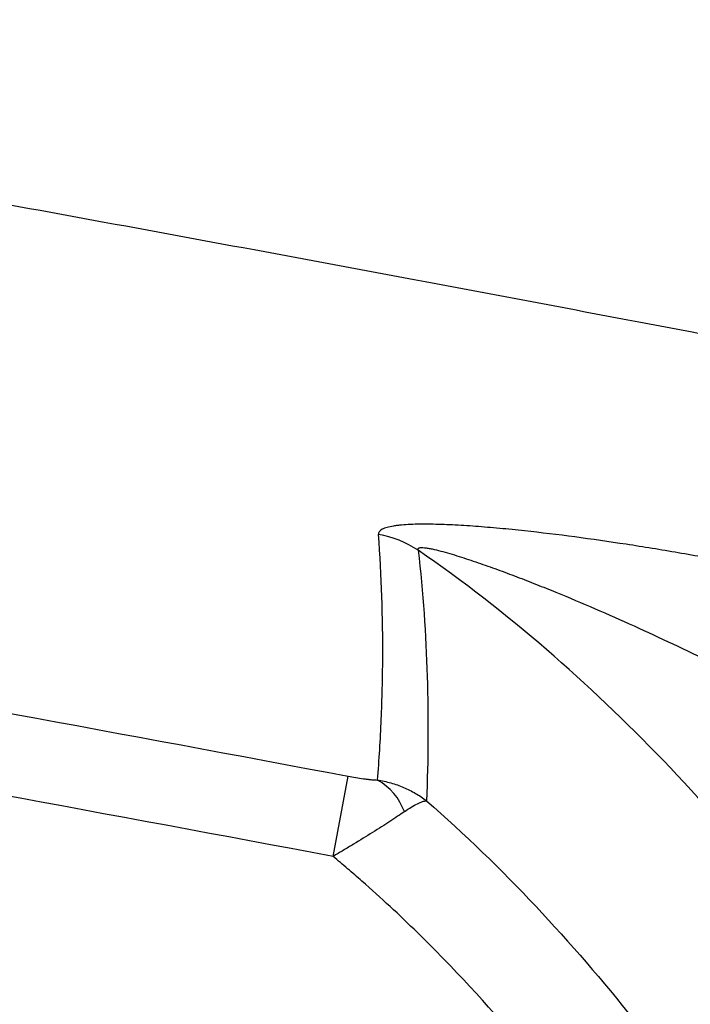
# Model space of a CAD drawing. Units: millimetres. Extents: x -152.6 to -126.6, y 45.6 to 55.5.
# Drawn here: x -143.6 to -143.5, y 53 to 53.2 of the extents above; entities that cross this region are included whole.
import ezdxf

# ---------------------------------------------------------------- set-up
doc = ezdxf.new("R2010")
doc.units = ezdxf.units.MM
doc.header["$PDSIZE"] = -1
doc.layers.add('PISCINA-14', color=1, linetype='Continuous')
doc.layers.add('PISCINA-2', color=2, linetype='Continuous')
doc.styles.add('ROMANS', font='arial.ttf')
doc.dimstyles.new('Tobago 6_3', dxfattribs={"dimtxt": 0.045, "dimasz": 0.03, "dimexe": 0.02, "dimexo": 0.02, "dimgap": 0.02, "dimtad": 1, "dimdec": 0, "dimlfac": 100, "dimzin": 4, "dimdsep": 46, "dimtxsty": 'ROMANS', "dimblk": 'OBLIQUE', "dimcen": 2.5, "dimdle": 0.03, "dimclrd": 14, "dimclre": 14, "dimclrt": 15, "dimadec": 0, "dimazin": 0, "dimtfac": 1, "dimtdec": 0, "dimtix": 1, "dimtmove": 0, "dimatfit": 3, "dimldrblk": 'OBLIQUE', "dimfxl": 1, "dimtolj": 1, "dimtzin": 0, "dimarcsym": 0})

# ---------------------------------------------------------------- blocks, each defined once
blk = doc.blocks.new('_Oblique')
at = {"color": 0, "linetype": 'ByBlock', "lineweight": -2}
blk.add_line((-0.5, -0.5), (0.5, 0.5), dxfattribs=at)
blk = doc.blocks.new('*D139')
at = {"color": 14, "lineweight": -2, "transparency": 16777216}
for p, q in [((-151.5814865661381, 51.92359540057907), (-151.5814865661381, 53.88155104948964)), ((-142.9414869569989, 51.92358383874699), (-142.9414869569989, 53.88155104948964)), ((-151.6114865661381, 53.86155104948963), (-142.9114869569989, 53.86155104948963))]:
    blk.add_line(p, q, dxfattribs=at)
at = {"layer": 'DEFPOINTS', "color": 0, "transparency": 16777216}
for p in [(-142.9414869569989, 53.86155104948963), (-151.5814865661381, 51.90359540057907), (-142.9414869569989, 51.90358383874699)]:
    blk.add_point(p, dxfattribs=at)
at = {"color": 14, "lineweight": -2, "transparency": 16777216, "xscale": 0.03, "yscale": 0.03, "zscale": 0.03, "rotation": 180}
blk.add_blockref('_Oblique', (-151.5814865661381, 53.86155104948963), dxfattribs=at)
at = {"color": 14, "lineweight": -2, "transparency": 16777216, "xscale": 0.03, "yscale": 0.03, "zscale": 0.03}
blk.add_blockref('_Oblique', (-142.9414869569989, 53.86155104948963), dxfattribs=at)
at = {"color": 15, "transparency": 16777216, "insert": (-147.2614867615685, 53.90452683393711), "char_height": 0.045, "attachment_point": 5, "style": 'ROMANS'}
blk.add_mtext('\\A1;864', dxfattribs=at)
blk = doc.blocks.new('*D141')
at = {"color": 14, "lineweight": -2, "transparency": 16777216}
for p, q in [((-151.7612143203539, 51.9741571444245), (-151.7612143203539, 54.01589970187689)), ((-142.7616011154893, 51.95859850796528), (-142.7616011154893, 54.01589970187689)), ((-142.7316011154893, 53.99589970187689), (-151.7912143203539, 53.99589970187689))]:
    blk.add_line(p, q, dxfattribs=at)
at = {"layer": 'DEFPOINTS', "color": 0, "transparency": 16777216}
for p in [(-151.7612143203539, 53.99589970187689), (-151.7612143203539, 51.95415714442449), (-142.7616011154893, 51.93859850796528)]:
    blk.add_point(p, dxfattribs=at)
at = {"color": 14, "lineweight": -2, "transparency": 16777216, "xscale": 0.03, "yscale": 0.03, "zscale": 0.03, "rotation": 180}
blk.add_blockref('_Oblique', (-151.7612143203539, 53.99589970187689), dxfattribs=at)
at = {"color": 14, "lineweight": -2, "transparency": 16777216, "xscale": 0.03, "yscale": 0.03, "zscale": 0.03}
blk.add_blockref('_Oblique', (-142.7616011154893, 53.99589970187689), dxfattribs=at)
at = {"color": 15, "transparency": 16777216, "insert": (-147.2614077179216, 54.03887548632436), "char_height": 0.045, "attachment_point": 5, "style": 'ROMANS'}
blk.add_mtext('\\A1;900', dxfattribs=at)

msp = doc.modelspace()

# ---------------------------------------------------------------- linework, layer by layer
at = {"layer": 'PISCINA-14'}
msp.add_line((-143.5371468336557, 52.98812605214548), (-143.533538934752, 53.00731904576543), dxfattribs=at)
for centre, radius, start, end in [((-143.5306108482941, 53.04021153121872), 0.02525783878639036, 56.78115502703628, 80.13691959985671), ((-143.5335410697027, 52.99393198133397), 0.01432149773534193, 20.0648490966116, 60.4933211012415)]:
    msp.add_arc(centre, radius, start, end, dxfattribs=at)
for points, knots in [([(-143.4420528729981, 53.05841589237921), (-143.4441451979805, 53.0588174127918), (-143.4462377030654, 53.05920914103744), (-143.4504230861864, 53.05997253768263), (-143.4525174265492, 53.060344570811), (-143.4587913240219, 53.06142916348896), (-143.4629427653737, 53.06210719420765), (-143.4711826170986, 53.06337236256631), (-143.4752710838821, 53.06395954711099), (-143.4833789767571, 53.06503485184431), (-143.4873986522163, 53.065523339258), (-143.4923705947657, 53.06605889233948), (-143.4933623144764, 53.06616220065423), (-143.4953399928839, 53.06636062748664), (-143.4963250660439, 53.06645564374114), (-143.4992528159222, 53.06672576590928), (-143.5011737068788, 53.0668866102349), (-143.5049429414873, 53.06716336986745), (-143.5067914311393, 53.06727937419254), (-143.5103982845926, 53.06745578280889), (-143.5121570056747, 53.06751640499665), (-143.5147038845743, 53.06755127897222), (-143.5155317115995, 53.06755334499557), (-143.5171312039328, 53.06753555599625), (-143.5179040454104, 53.06751573027811), (-143.5193867901126, 53.06745054421157), (-143.5200967462222, 53.06740520522531), (-143.5211049781629, 53.06731422093657), (-143.5214315723408, 53.06728005030914), (-143.522063695611, 53.06720317825293), (-143.5223692937293, 53.06716041797035), (-143.5232403328925, 53.06701976429779), (-143.523763978861, 53.06690912539134), (-143.5244517524114, 53.06671430178421), (-143.524664695469, 53.0666445401744), (-143.5250554786924, 53.06649464883035), (-143.5252339409523, 53.06641414048472), (-143.5260218013815, 53.06598920504772), (-143.5263214058086, 53.06557859028462), (-143.5262843247035, 53.06509605680751)], [0, 0, 0, 0, 0.0625000000000001, 0.0625000000000001, 0.1250000000000002, 0.1250000000000002, 0.2499999999999749, 0.2499999999999749, 0.3749999999999496, 0.3749999999999496, 0.4999999999999243, 0.4999999999999243, 0.5312499999999238, 0.5312499999999238, 0.5624999999999235, 0.5624999999999235, 0.6249999999999226, 0.6249999999999226, 0.6874999999999217, 0.6874999999999217, 0.7499999999999207, 0.7499999999999207, 0.7812499999999204, 0.7812499999999204, 0.81249999999992, 0.81249999999992, 0.8437499999999196, 0.8437499999999196, 0.8593749999999281, 0.8593749999999281, 0.8749999999999365, 0.8749999999999365, 0.906249999999952, 0.906249999999952, 0.921874999999959, 0.921874999999959, 0.937499999999966, 0.937499999999966, 1, 1, 1, 1]), ([(-143.5264873738436, 53.00639595630631), (-143.5261137256541, 53.0112158256826), (-143.5258241975056, 53.01605324534791), (-143.5254110705706, 53.02576144933293), (-143.5252903588937, 53.03063305757716), (-143.5252063644948, 53.04530364559984), (-143.52552053363, 53.0551569042043), (-143.5262843247035, 53.06509605680751)], [0, 0, 0, 0, 0.2500000000000003, 0.2500000000000003, 0.5, 0.5, 1, 1, 1, 1]), ([(-143.5167736340188, 53.06134183933907), (-143.516837053765, 53.06147471151312), (-143.5168533416207, 53.06158872755615), (-143.5167993283501, 53.06172849153487), (-143.5167678248033, 53.06177010651619), (-143.5166795389878, 53.06184078854205), (-143.5166230183686, 53.06186999098333), (-143.5164871354468, 53.06191706692801), (-143.5164077717875, 53.06193493969105), (-143.5162278776959, 53.06196017858861), (-143.5161269584348, 53.06196750726154), (-143.5158014504776, 53.06197493091432), (-143.5155528717248, 53.06196096673668), (-143.515008198105, 53.06190443368073), (-143.5147158012317, 53.06186222999188), (-143.5141035556755, 53.06175761768672), (-143.5137822785713, 53.06169489161415), (-143.5127929320394, 53.06148448743435), (-143.5121057895447, 53.06131657313512), (-143.51069888597, 53.06094702084255), (-143.5099787150113, 53.06074498701552), (-143.5085155671479, 53.06031652283523), (-143.5077724661502, 53.06008997306632), (-143.5062691645315, 53.05961788075619), (-143.5055114099161, 53.05937306791737), (-143.5039921113575, 53.05887125096729), (-143.503229559041, 53.05861391195902), (-143.5009350809752, 53.05782580398122), (-143.4993964336929, 53.05727911033589), (-143.4963069737947, 53.05615309604418), (-143.4947560894224, 53.0555736549097), (-143.4916451435195, 53.05438735514574), (-143.4900835244615, 53.05377983431979), (-143.4869634902145, 53.05254481275907), (-143.4854044077218, 53.05191706686444), (-143.4807300444686, 53.05000610804039), (-143.4776176568128, 53.04869535342963), (-143.4714005126428, 53.04600930892475), (-143.468295750345, 53.04463390390541), (-143.4620934882909, 53.04182252659709), (-143.458995548832, 53.04038633997579), (-143.4528081998197, 53.0374555532265), (-143.4497254473195, 53.03596407222745), (-143.4466535168069, 53.03444661126151)], [0, 0, 0, 0, 0.01562500000000694, 0.01562500000000694, 0.02343750000000943, 0.02343750000000943, 0.03125000000001193, 0.03125000000001193, 0.03906250000001442, 0.03906250000001442, 0.04687500000001691, 0.04687500000001691, 0.0625000000000219, 0.0625000000000219, 0.07812500000002688, 0.07812500000002688, 0.09375000000003186, 0.09375000000003186, 0.1250000000000175, 0.1250000000000175, 0.1562500000000031, 0.1562500000000031, 0.1874999999999886, 0.1874999999999886, 0.2187499999999743, 0.2187499999999743, 0.2499999999999599, 0.2499999999999599, 0.3124999999999632, 0.3124999999999632, 0.3749999999999665, 0.3749999999999665, 0.4374999999999699, 0.4374999999999699, 0.4999999999999732, 0.4999999999999732, 0.6249999999999799, 0.6249999999999799, 0.7499999999999866, 0.7499999999999866, 0.8749999999999933, 0.8749999999999933, 1, 1, 1, 1]), ([(-143.2033722703564, 51.90319502491437), (-143.2033749919806, 51.95476270547108), (-143.2041331767999, 52.00629876767466), (-143.2066223623709, 52.08354627964602), (-143.2076781118592, 52.10928599066205), (-143.2102888426626, 52.1607445183762), (-143.211843730794, 52.18646333897431), (-143.2145931469297, 52.22502411368385), (-143.215579218677, 52.2378747923018), (-143.2176988648494, 52.26356997611749), (-143.2188326287704, 52.27641648744993), (-143.2224674935376, 52.31493026251028), (-143.2252010780981, 52.34056770722274), (-143.2313714965512, 52.39175556822469), (-143.2348080827995, 52.41730601516063), (-143.2405685195948, 52.45555674669837), (-143.2425902692115, 52.46829722344786), (-143.2468484377968, 52.49373138364258), (-143.2490849655328, 52.5064261877945), (-143.2561422476766, 52.5444385128127), (-143.2613090998424, 52.569684278209), (-143.2698780637074, 52.60738319052866), (-143.272871196475, 52.61992112989788), (-143.2791574293195, 52.64493481726198), (-143.2824513872241, 52.65741324280481), (-143.2928108182048, 52.69468037154221), (-143.3003551077147, 52.71932149441586), (-143.3128452076631, 52.75590858268459), (-143.3172049309226, 52.76804160810915), (-143.3240749033424, 52.78613569725577), (-143.326420079913, 52.79214931666531), (-143.3312158204076, 52.80411060722518), (-143.3336676844994, 52.81006176632446), (-143.341194027796, 52.82782199603995), (-143.3464389102836, 52.83953800897476), (-143.357437438425, 52.86269219793943), (-143.3631909735061, 52.8741304343534), (-143.375273155789, 52.89669283693778), (-143.3816016167099, 52.90781710483663), (-143.3949168247794, 52.92970614879193), (-143.4019032893594, 52.94047107915979), (-143.4129566295974, 52.95630520655772), (-143.4167368939007, 52.96153092280333), (-143.4225633273487, 52.96928428495892), (-143.4245314954229, 52.97185452745894), (-143.4285221644289, 52.97696534114232), (-143.4305432962954, 52.97950404956041), (-143.4407502017065, 52.99207166389139), (-143.4492669051747, 53.00175936879473), (-143.4670862035743, 53.02031485498242), (-143.4763886050663, 53.02918283808274), (-143.4958822832597, 53.0459914373218), (-143.5060732608509, 53.05393236552334), (-143.5167736340188, 53.06134183933907)], [0, 0, 0, 0, 0.1249999999999955, 0.1249999999999955, 0.1874999999999933, 0.1874999999999933, 0.249999999999991, 0.249999999999991, 0.28124999999999, 0.28124999999999, 0.312499999999989, 0.312499999999989, 0.3749999999999867, 0.3749999999999867, 0.4374999999999844, 0.4374999999999844, 0.4687499999999831, 0.4687499999999831, 0.4999999999999818, 0.4999999999999818, 0.5624999999999799, 0.5624999999999799, 0.5937499999999789, 0.5937499999999789, 0.6249999999999779, 0.6249999999999779, 0.6874999999999766, 0.6874999999999766, 0.7187499999999759, 0.7187499999999759, 0.7343749999999759, 0.7343749999999759, 0.7499999999999758, 0.7499999999999758, 0.7812499999999767, 0.7812499999999767, 0.8124999999999776, 0.8124999999999776, 0.8437499999999785, 0.8437499999999785, 0.8749999999999793, 0.8749999999999793, 0.8906249999999802, 0.8906249999999802, 0.8984374999999811, 0.8984374999999811, 0.9062499999999819, 0.9062499999999819, 0.9374999999999879, 0.9374999999999879, 0.9687499999999939, 0.9687499999999939, 1, 1, 1, 1]), ([(-143.5167736340188, 53.06134183933907), (-143.5156306525978, 53.05121541529585), (-143.5149456423345, 53.04116704101362), (-143.5143288212919, 53.02120056265498), (-143.5143984390027, 53.01128424979314), (-143.5147924039664, 53.00142707457821)], [0, 0, 0, 0, 0.5, 0.5, 1, 1, 1, 1]), ([(-143.4568218442986, 51.90319566568463), (-143.4568336147589, 51.95382082019805), (-143.4575654820061, 52.00442097239208), (-143.4599563279437, 52.08027630515463), (-143.4609694753387, 52.10555390948711), (-143.4634742457976, 52.15609250510537), (-143.4649657751008, 52.18135349964661), (-143.4676036769489, 52.21923108204147), (-143.468549905884, 52.23185538820014), (-143.4705833307706, 52.25708878894239), (-143.4716705920099, 52.26969900774521), (-143.4739949448364, 52.29490567990499), (-143.4752320310607, 52.30750213375467), (-143.4778657836657, 52.33268038025862), (-143.4792625893652, 52.34526322454651), (-143.4837062232206, 52.38296757338126), (-143.4870060429121, 52.4080509931246), (-143.4943808412652, 52.4580964968817), (-143.4984554443461, 52.4830586396852), (-143.5052459180339, 52.52039563739044), (-143.5076227684394, 52.53282355916631), (-143.5126233574879, 52.55764075727166), (-143.5152479252261, 52.5700333621673), (-143.5235121643137, 52.60708312248463), (-143.5295435856972, 52.63163130087163), (-143.5428620888526, 52.68036278834317), (-143.5501477137058, 52.70454652077857), (-143.5622409923542, 52.74048364028435), (-143.566467031505, 52.75240603270962), (-143.5720247551993, 52.76722906306879), (-143.5731500852959, 52.77018966339677), (-143.5754292171529, 52.77610259076787), (-143.5765834222439, 52.77905592953099), (-143.5800869612558, 52.7878950501588), (-143.5824763826554, 52.79375801099489), (-143.5898149064004, 52.81125250464036), (-143.594933893496, 52.822789856367), (-143.6056814468112, 52.84558205822115), (-143.6113098889513, 52.85683697713612), (-143.6231458904012, 52.87902576271166), (-143.6293532397358, 52.88995974577879), (-143.6424350640455, 52.91145786932845), (-143.6493092047943, 52.92202219510009), (-143.6602062934024, 52.93754388370471), (-143.6639365390948, 52.94266351541084), (-143.6696920424656, 52.95025418706846), (-143.6716372526569, 52.95276960392244), (-143.6755835776909, 52.95776944508641), (-143.6775845992908, 52.96025360180179), (-143.6876913400293, 52.97254019761753), (-143.6961344606318, 52.9819834716137), (-143.7138251764542, 53.00000195971328), (-143.7230725508681, 53.00857741207518), (-143.7424823909064, 53.02474089723237), (-143.7526445387864, 53.03232927288654), (-143.7633346965279, 53.03934790504125)], [0, 0, 0, 0, 0.1250000000000029, 0.1250000000000029, 0.1875000000000043, 0.1875000000000043, 0.2500000000000057, 0.2500000000000057, 0.2812500000000066, 0.2812500000000066, 0.3125000000000075, 0.3125000000000075, 0.3437500000000084, 0.3437500000000084, 0.3750000000000093, 0.3750000000000093, 0.4375000000000106, 0.4375000000000106, 0.5000000000000119, 0.5000000000000119, 0.5312500000000125, 0.5312500000000125, 0.5625000000000131, 0.5625000000000131, 0.6250000000000143, 0.6250000000000143, 0.6875000000000155, 0.6875000000000155, 0.7187500000000165, 0.7187500000000165, 0.7265625000000171, 0.7265625000000171, 0.7343750000000175, 0.7343750000000175, 0.7500000000000179, 0.7500000000000179, 0.781250000000018, 0.781250000000018, 0.8125000000000183, 0.8125000000000183, 0.8437500000000185, 0.8437500000000185, 0.8750000000000189, 0.8750000000000189, 0.8906250000000188, 0.8906250000000188, 0.8984375000000185, 0.8984375000000185, 0.9062500000000182, 0.9062500000000182, 0.9375000000000122, 0.9375000000000122, 0.9687500000000061, 0.9687500000000061, 1, 1, 1, 1]), ([(-143.696761670704, 53.01746234838587), (-143.687977376809, 53.00905842382583), (-143.6795588927957, 53.00025925578331), (-143.6674260580362, 52.98652579278099), (-143.6634643691706, 52.98185873712917), (-143.6576398515543, 52.97473064225407), (-143.6557163544097, 52.97233118674152), (-143.6519206159712, 52.96750724014044), (-143.6500473638303, 52.96508159884687), (-143.6407993531561, 52.95288773712262), (-143.6337782773394, 52.94292314355474), (-143.6203855950382, 52.92263335545005), (-143.6140142479259, 52.91230801690364), (-143.6018391957259, 52.89134217132798), (-143.596035646039, 52.88070157801648), (-143.5849304780393, 52.85914170704181), (-143.5796289881993, 52.8482223580474), (-143.5694743389692, 52.8261347362271), (-143.5646212515724, 52.81496642342879), (-143.5576445267132, 52.79804577341546), (-143.5553686444454, 52.79237528800522), (-143.5509168943154, 52.78099063344579), (-143.5487435389873, 52.77528303630471), (-143.5381242249495, 52.74667310203521), (-143.5304161070098, 52.7235562412447), (-143.516269265315, 52.67695344939759), (-143.5098319649484, 52.65346710449771), (-143.5009681970927, 52.61800726383201), (-143.4981461949118, 52.6061487678793), (-143.4940960438497, 52.58830786054808), (-143.4927764942429, 52.58235202349184), (-143.4901959992393, 52.57042331048658), (-143.4889348602188, 52.56444945227762), (-143.4827746809631, 52.53456191906734), (-143.4783074816281, 52.51057972258332), (-143.4701598865523, 52.46249213994245), (-143.4664798633313, 52.43838669546023), (-143.4598035371797, 52.39006875655409), (-143.4568074778954, 52.36585622398253), (-143.4514177149808, 52.31733684814163), (-143.4490260962507, 52.29304739751806), (-143.4447812818566, 52.24442089075084), (-143.4429278621745, 52.22007847737954), (-143.4380943057261, 52.14703229899326), (-143.4358360258114, 52.09830135991832), (-143.4328983347698, 52.00078464121083), (-143.4322205870421, 51.95199880380165), (-143.4322092404531, 51.9031898195608)], [0, 0, 0, 0, 0.03125000000000438, 0.03125000000000438, 0.04687500000000581, 0.04687500000000581, 0.05468750000000653, 0.05468750000000653, 0.06250000000000724, 0.06250000000000724, 0.09375000000000691, 0.09375000000000691, 0.1250000000000066, 0.1250000000000066, 0.1562500000000063, 0.1562500000000063, 0.1875000000000059, 0.1875000000000059, 0.2187500000000056, 0.2187500000000056, 0.2343750000000054, 0.2343750000000054, 0.2500000000000053, 0.2500000000000053, 0.3125000000000052, 0.3125000000000052, 0.375000000000005, 0.375000000000005, 0.4062500000000047, 0.4062500000000047, 0.4218750000000045, 0.4218750000000045, 0.4375000000000046, 0.4375000000000046, 0.500000000000004, 0.500000000000004, 0.5625000000000036, 0.5625000000000036, 0.6250000000000031, 0.6250000000000031, 0.6875000000000027, 0.6875000000000027, 0.7500000000000021, 0.7500000000000021, 0.8750000000000011, 0.8750000000000011, 1, 1, 1, 1]), ([(-143.533538934752, 53.00731904576543), (-143.5329254569737, 53.0072037207026), (-143.5323149055849, 53.00709499371028), (-143.5311005733346, 53.00689282150396), (-143.5304967603283, 53.00679930329739), (-143.5295976697687, 53.00667401047901), (-143.5292990840531, 53.00663475676794), (-143.5287046895758, 53.00656253811537), (-143.5284077744311, 53.00652945528891), (-143.5278303128852, 53.00647262769065), (-143.5275484659282, 53.00644868278835), (-143.5270026525475, 53.00641240411262), (-143.526738559187, 53.00639998782979), (-143.5264873738436, 53.00639595630631)], [0, 0, 0, 0, 0.2500000000001736, 0.2500000000001736, 0.5000000000003473, 0.5000000000003473, 0.6250000000002605, 0.6250000000002605, 0.7500000000001736, 0.7500000000001736, 0.8750000000000868, 0.8750000000000868, 1, 1, 1, 1]), ([(-143.5264873738436, 53.00639595630631), (-143.5259475077698, 53.0063153638316), (-143.5254120791959, 53.00621804284373), (-143.5243500355901, 53.00599017925587), (-143.5238223298037, 53.00585931190046), (-143.5222613014759, 53.00541916613449), (-143.5212516953673, 53.00506340426131), (-143.5192929480614, 53.00423064133995), (-143.5183438080445, 53.00375363784642), (-143.5165074177263, 53.00267556399516), (-143.5156259867218, 53.0020772325419), (-143.5147924039664, 53.00142707457818)], [0, 0, 0, 0, 0.1249999999999241, 0.1249999999999241, 0.2499999999998481, 0.2499999999998481, 0.4999999999998987, 0.4999999999998987, 0.7499999999999494, 0.7499999999999494, 1, 1, 1, 1]), ([(-143.520088816558, 52.99884545085303), (-143.5189042467698, 52.99968023166097), (-143.5178727389339, 53.00030671596483), (-143.5165422673312, 53.00095528559621), (-143.5161353858122, 53.00112231970642), (-143.5155827380425, 53.00129612936454), (-143.5154085607829, 53.00134104998273), (-143.5151648121252, 53.00138826681928), (-143.5150471402664, 53.00140689035354), (-143.5149357847402, 53.00141803881215), (-143.5148629548952, 53.00142380773594), (-143.5148267157949, 53.00142587627614), (-143.5147924039664, 53.00142707457821)], [0, 0, 0, 0, 0.4999999999999964, 0.4999999999999964, 0.7499999999999533, 0.7499999999999533, 0.8749999999999506, 0.8749999999999506, 0.9374999999999359, 0.9687499999999679, 0.9687499999999679, 1, 1, 1, 1]), ([(-143.5147924039664, 53.00142707457821), (-143.5055945975732, 52.99340610258432), (-143.4969207113572, 52.98498187105412), (-143.4804382896045, 52.96746735058887), (-143.4726304129774, 52.95837655449328), (-143.457747618052, 52.93963080682833), (-143.4506732350806, 52.92997544321978), (-143.4371576793487, 52.9101773363079), (-143.4307166006949, 52.90003452057099), (-143.4214719270029, 52.88449937639832), (-143.418460001459, 52.87926739922742), (-143.414040342535, 52.8713438266502), (-143.4125825944096, 52.86868833124863), (-143.4097041928139, 52.86336267640127), (-143.40828360084, 52.86069270305365), (-143.4012700921697, 52.84730848640357), (-143.3959448288675, 52.83649146224821), (-143.3857871153893, 52.81466817010756), (-143.3809547282032, 52.80366187793368), (-143.3717221207539, 52.78148333833986), (-143.3673221357554, 52.77031100057648), (-143.3546974287855, 52.73657308785469), (-143.3470450865099, 52.71378771492409), (-143.3364957495282, 52.67925284501062), (-143.3331349858146, 52.66768143870457), (-143.3283068143995, 52.65024254561863), (-143.3267326642893, 52.64441476928238), (-143.323655171261, 52.63274400849648), (-143.3221515199974, 52.62689996303562), (-143.3177410328255, 52.6093430213002), (-143.314934547177, 52.59760534840201), (-143.309566689291, 52.57406948375158), (-143.3070066976796, 52.56227698091988), (-143.2996715812573, 52.5268513727655), (-143.2952382452946, 52.50316185268313), (-143.2871509037128, 52.45565919579003), (-143.2834971541001, 52.43184601837181), (-143.2768670962755, 52.38411220834607), (-143.2738909877789, 52.36019154405989), (-143.269874752389, 52.3242394977676), (-143.2686105846968, 52.31224102776259), (-143.2662250088239, 52.28823879047747), (-143.2651034812508, 52.27623431735871), (-143.261940303701, 52.2402114171521), (-143.2600997420342, 52.21618352412953), (-143.255298180852, 52.1440659462985), (-143.2530537319175, 52.0959425309315), (-143.2501383025661, 51.99962163149494), (-143.2494685178656, 51.95142409113877), (-143.2494659731316, 51.9031951414483)], [0, 0, 0, 0, 0.03124999999999947, 0.03124999999999947, 0.06249999999999895, 0.06249999999999895, 0.09374999999999842, 0.09374999999999842, 0.1249999999999979, 0.1249999999999979, 0.1406249999999982, 0.1406249999999982, 0.1484374999999986, 0.1484374999999986, 0.1562499999999991, 0.1562499999999991, 0.187499999999998, 0.187499999999998, 0.218749999999997, 0.218749999999997, 0.2499999999999959, 0.2499999999999959, 0.3124999999999938, 0.3124999999999938, 0.3437499999999931, 0.3437499999999931, 0.3593749999999927, 0.3593749999999927, 0.3749999999999923, 0.3749999999999923, 0.4062499999999927, 0.4062499999999927, 0.4374999999999931, 0.4374999999999931, 0.499999999999994, 0.499999999999994, 0.5624999999999949, 0.5624999999999949, 0.6249999999999959, 0.6249999999999959, 0.6562499999999963, 0.6562499999999963, 0.6874999999999968, 0.6874999999999968, 0.7499999999999977, 0.7499999999999977, 0.8749999999999989, 0.8749999999999989, 1, 1, 1, 1]), ([(-143.520088816558, 52.99884545085306), (-143.5211089693749, 52.99812653669432), (-143.5222613789398, 52.99734827260813), (-143.5241718496187, 52.99609611602248), (-143.5248398717622, 52.99566409651892), (-143.5262355861032, 52.99477211960045), (-143.5269511922607, 52.99431987468763), (-143.5291478409749, 52.99294485673628), (-143.530678160183, 52.99200397974341), (-143.5326716718084, 52.9907963753783), (-143.5330748523781, 52.99055302671582), (-143.5338821660298, 52.99006745709563), (-143.5342871538691, 52.98982471635822), (-143.5355060390444, 52.98909658824432), (-143.5363238453953, 52.98861129220845), (-143.5371468336557, 52.98812605214551)], [0, 0, 0, 0, 0.2499999999999093, 0.2499999999999093, 0.3749999999998639, 0.3749999999998639, 0.4999999999998186, 0.4999999999998186, 0.7499999999998191, 0.7499999999998191, 0.8124999999998681, 0.8124999999998681, 0.874999999999917, 0.874999999999917, 1, 1, 1, 1]), ([(-143.2740785750236, 51.90319656474643), (-143.2740811151128, 51.95085555792787), (-143.2747384850732, 51.99844605592245), (-143.2775910246903, 52.09346619810496), (-143.279785137716, 52.14089595281644), (-143.2844669465715, 52.21189512404869), (-143.2862601350347, 52.23553718602123), (-143.2903641506943, 52.2827671649688), (-143.2926748157959, 52.30635509889894), (-143.2978781393104, 52.35347009027459), (-143.3007705635187, 52.37699717221788), (-143.3072178133823, 52.42398204893104), (-143.3107724431203, 52.4474398641938), (-143.3186473049929, 52.4942754127294), (-143.3229672274404, 52.51765317839543), (-143.3325092217351, 52.5643143449247), (-143.3377305975846, 52.58759781858925), (-143.3449382687732, 52.61663093317433), (-143.3464140050416, 52.62243397855986), (-143.3494375587707, 52.63403252964017), (-143.3509862398165, 52.63983115725504), (-143.3557393710386, 52.65718929522979), (-143.3590495038739, 52.66870715774719), (-143.36944597544, 52.7030819708779), (-143.3769947695628, 52.72576153472014), (-143.3894687755766, 52.75933945558021), (-143.3938193264871, 52.77045823873542), (-143.4029569647315, 52.7925283601681), (-143.4077438138241, 52.80347978982923), (-143.4178179580943, 52.82519069006381), (-143.4231051462842, 52.83595020167525), (-143.4300795181512, 52.84925943766221), (-143.4314927129542, 52.85191425758325), (-143.4343573114126, 52.85720924142803), (-143.4358083938203, 52.85984873880316), (-143.4402092246446, 52.86772285125969), (-143.4432102245232, 52.87292002684402), (-143.4524283350763, 52.88834413618401), (-143.458859791153, 52.89840424831497), (-143.4723822586066, 52.91801115115454), (-143.4794731199495, 52.92755805863207), (-143.4944310074874, 52.94604779680117), (-143.5022973504751, 52.95499115922207), (-143.5147987473447, 52.96785993893034), (-143.5190832633233, 52.97205817430444), (-143.5257056762357, 52.97820326468), (-143.5279457885341, 52.98022622391131), (-143.531357716148, 52.98322037942055), (-143.5325036568586, 52.98421171349285), (-143.5348132816979, 52.98618057221677), (-143.5359771079617, 52.9871581875047), (-143.5371468336557, 52.98812605214548)], [0, 0, 0, 0, 0.1249999999999971, 0.1249999999999971, 0.2499999999999941, 0.2499999999999941, 0.3124999999999927, 0.3124999999999927, 0.3749999999999913, 0.3749999999999913, 0.4374999999999898, 0.4374999999999898, 0.4999999999999884, 0.4999999999999884, 0.5624999999999869, 0.5624999999999869, 0.6249999999999855, 0.6249999999999855, 0.6406249999999851, 0.6406249999999851, 0.6562499999999848, 0.6562499999999848, 0.6874999999999852, 0.6874999999999852, 0.7499999999999867, 0.7499999999999867, 0.7812499999999875, 0.7812499999999875, 0.8124999999999882, 0.8124999999999882, 0.8437499999999889, 0.8437499999999889, 0.8515624999999895, 0.8515624999999895, 0.8593749999999899, 0.8593749999999899, 0.874999999999992, 0.874999999999992, 0.9062499999999948, 0.9062499999999948, 0.9374999999999977, 0.9374999999999977, 0.9687500000000004, 0.9687500000000004, 0.9843750000000011, 0.9843750000000011, 0.9921875000000013, 0.9921875000000013, 0.9960937500000007, 0.9960937500000007, 1, 1, 1, 1]), ([(-143.7606706475494, 52.97989468578661), (-143.7583786970781, 52.97795972325134), (-143.7561131146121, 52.97599033352913), (-143.7516435314505, 52.97199478709241), (-143.7494426650968, 52.96997154883608), (-143.7429364428571, 52.96382949145872), (-143.7387273313859, 52.95963842911673), (-143.7264472802084, 52.94680456348835), (-143.7187221436407, 52.93790219259379), (-143.7040383071585, 52.91952214622629), (-143.6970802935923, 52.91004395556491), (-143.6838173483904, 52.89059735626649), (-143.6775125158572, 52.8806288732408), (-143.6684804516577, 52.86535699558485), (-143.665540811036, 52.8602130398906), (-143.661231065606, 52.8524222576518), (-143.6598111131886, 52.84981284784309), (-143.6570034364201, 52.84456983711457), (-143.6556155831531, 52.8419359234178), (-143.6487714354549, 52.82874102099678), (-143.6435852107677, 52.81807759896194), (-143.6337074498742, 52.7965668037987), (-143.6290159866823, 52.78571940351973), (-143.6200639237051, 52.76386438537455), (-143.6158035857723, 52.75285667013794), (-143.6035927836751, 52.71962148984452), (-143.5962095322313, 52.69718310538239), (-143.5860471200122, 52.66318622641868), (-143.5828126084388, 52.65179705519933), (-143.5781693559836, 52.63463576160471), (-143.5766557463678, 52.62889985082641), (-143.5736985129804, 52.6174171726558), (-143.5722550720025, 52.61167127929176), (-143.56520484906, 52.58292019294471), (-143.5600966456048, 52.55985044788503), (-143.5507611204454, 52.51359690803168), (-143.5465344151667, 52.49041303342805), (-143.5388295241996, 52.44394837171232), (-143.5353516099681, 52.42066754945407), (-143.5290436222506, 52.37402202754479), (-143.5262137404146, 52.35065730308038), (-143.5211229746635, 52.30385418471585), (-143.5188623303509, 52.28041575979385), (-143.5148470806147, 52.23347339196113), (-143.5130926321642, 52.20996942872674), (-143.5100385996464, 52.16290260994709), (-143.5087390458563, 52.13933975048179), (-143.5070990421166, 52.10395541203116), (-143.5066039502944, 52.09215243014388), (-143.505712587045, 52.06854105740818), (-143.5053163676609, 52.05673442754344), (-143.5035711399311, 51.99769677899273), (-143.5029265315242, 51.95045232381168), (-143.5029155457925, 51.90319578221855)], [0, 0, 0, 0, 0.007812499999998812, 0.007812499999998812, 0.01562499999999762, 0.01562499999999762, 0.03124999999999694, 0.03124999999999694, 0.06249999999999761, 0.06249999999999761, 0.09374999999999828, 0.09374999999999828, 0.124999999999999, 0.124999999999999, 0.1406249999999984, 0.1406249999999984, 0.1484374999999982, 0.1484374999999982, 0.1562499999999979, 0.1562499999999979, 0.187499999999999, 0.187499999999999, 0.2187500000000001, 0.2187500000000001, 0.2500000000000013, 0.2500000000000013, 0.3125000000000043, 0.3125000000000043, 0.3437500000000055, 0.3437500000000055, 0.3593750000000058, 0.3593750000000058, 0.3750000000000061, 0.3750000000000061, 0.4375000000000055, 0.4375000000000055, 0.500000000000005, 0.500000000000005, 0.5625000000000043, 0.5625000000000043, 0.6250000000000038, 0.6250000000000038, 0.6875000000000031, 0.6875000000000031, 0.7500000000000024, 0.7500000000000024, 0.8125000000000019, 0.8125000000000019, 0.8437500000000017, 0.8437500000000017, 0.8750000000000012, 0.8750000000000012, 1, 1, 1, 1]), ([(-143.5275281496514, 51.90320162918054), (-143.527539092812, 51.94982520370446), (-143.5281699323892, 51.99638605055157), (-143.5308903879086, 52.08936012982205), (-143.5329789987196, 52.1357734639552), (-143.537434771084, 52.20525960457653), (-143.5391412862028, 52.22839926225937), (-143.5430475184789, 52.27462867022562), (-143.5452470688651, 52.29771843738468), (-143.5502016285383, 52.34384176449553), (-143.5529564125074, 52.36687534724732), (-143.5590993811494, 52.41287841856755), (-143.5624873849335, 52.43584792544016), (-143.5699971333505, 52.48171269152474), (-143.5741185639462, 52.50460798251428), (-143.5832283902221, 52.55031083579522), (-143.5882160588542, 52.57311847165702), (-143.5951072578632, 52.60156157341306), (-143.5965184806967, 52.60724685619221), (-143.5994105067086, 52.6186103808752), (-143.6008919772829, 52.62429102268889), (-143.6054377709767, 52.64128877986503), (-143.6086052636095, 52.65256974707834), (-143.6185606871632, 52.68624441590905), (-143.6257977306966, 52.70847130838357), (-143.6377802514265, 52.74139307397133), (-143.6419630088882, 52.75229695211804), (-143.650758342517, 52.77394506540026), (-143.6553706794742, 52.78468938938301), (-143.665091130823, 52.8059938959849), (-143.6701991111681, 52.81655412839152), (-143.6769489826045, 52.82961888943985), (-143.6783181319388, 52.83222667212505), (-143.6810900670587, 52.83741942534801), (-143.6824923776903, 52.84000356680392), (-143.6867500255024, 52.84771802296428), (-143.6896560297661, 52.85281040602062), (-143.6985918564959, 52.86792448991833), (-143.7048385706536, 52.87778381592384), (-143.7180082542121, 52.89699619296758), (-143.724931009633, 52.90634940420066), (-143.7395858353951, 52.92444993726489), (-143.7473169543177, 52.9331979713706), (-143.7596621151542, 52.94575967503733), (-143.763902437351, 52.94985312791918), (-143.7704746897558, 52.95583476740044), (-143.7727027993765, 52.95780374221471), (-143.7772076400151, 52.96166311295315), (-143.7794871168748, 52.96355615946178), (-143.7817947445267, 52.96541108531873)], [0, 0, 0, 0, 0.1250000000000002, 0.1250000000000002, 0.2500000000000006, 0.2500000000000006, 0.3125000000000005, 0.3125000000000005, 0.3750000000000004, 0.3750000000000004, 0.4375000000000004, 0.4375000000000004, 0.5000000000000003, 0.5000000000000003, 0.5625000000000003, 0.5625000000000003, 0.6250000000000002, 0.6250000000000002, 0.6406250000000007, 0.6406250000000007, 0.6562500000000011, 0.6562500000000011, 0.6875000000000014, 0.6875000000000014, 0.7500000000000026, 0.7500000000000026, 0.781250000000003, 0.781250000000003, 0.8125000000000033, 0.8125000000000033, 0.8437500000000038, 0.8437500000000038, 0.8515625000000041, 0.8515625000000041, 0.8593750000000044, 0.8593750000000044, 0.875000000000004, 0.875000000000004, 0.9062500000000026, 0.9062500000000026, 0.937500000000001, 0.937500000000001, 0.9687499999999994, 0.9687499999999994, 0.9843749999999988, 0.9843749999999988, 0.9921874999999994, 0.9921874999999994, 1, 1, 1, 1])]:
    msp.add_open_spline(points, degree=3, knots=knots, dxfattribs=at)
for points in [[(-143.6933088275102, 53.03668410457488), (-143.640012916771, 53.02711036755623), (-143.5867557628225, 53.01732304959115), (-143.533538934752, 53.00731904576543)], [(-143.5371468336557, 52.98812605214548), (-143.5903122152431, 52.99812008047363), (-143.6435173241111, 53.00789795801825), (-143.696761670704, 53.01746234838587)]]:
    msp.add_open_spline(points, degree=3, dxfattribs=at)
at = {"layer": 'PISCINA-2'}
msp.add_open_spline([(-142.9414869569989, 51.90358383874699), (-142.9414873159761, 51.90442838578398), (-142.9414861204801, 51.90526478968258), (-142.9414843760602, 51.90693773631501), (-142.941482677593, 51.90944713842357), (-142.9414851408263, 51.91530228222832), (-142.9415157660593, 51.92701203549823), (-142.9416797593742, 51.9504292189829), (-142.9419962766436, 51.97049647148683), (-142.9428634358704, 52.01062311995785), (-142.943753707796, 52.0373637400555), (-142.9473572059288, 52.11754061282603), (-142.9510064298605, 52.17095624914251), (-142.9608028725928, 52.27764501342816), (-142.9669285866959, 52.33074529921937), (-142.9816945463472, 52.43693700498523), (-142.9903028515647, 52.4897770047366), (-143.0050693949312, 52.56878849622181), (-143.0102861962691, 52.59501081614599), (-143.0172250361043, 52.62788210307827), (-143.0186150038524, 52.63437254571156), (-143.0207489140226, 52.64419875285021), (-143.0214697286759, 52.64749453726817), (-143.022549640447, 52.65239803575481), (-143.0229043618855, 52.65400324915311), (-143.0236362143432, 52.65730360996853), (-143.0239954384006, 52.65891796359575), (-143.0247274867016, 52.66219666705502), (-143.025091525454, 52.66382153900435), (-143.0258292818851, 52.66710339662445), (-143.0262063647212, 52.66877498264936), (-143.0273045141513, 52.67362674578698), (-143.0280514697943, 52.67690514299384), (-143.0303060472322, 52.68673314000782), (-143.0318148856039, 52.69322418331706), (-143.0364377890027, 52.71285140837748), (-143.0395678279532, 52.72580319399751), (-143.0460340547971, 52.75189471646707), (-143.0493206966107, 52.76483316075863), (-143.0560820798337, 52.79081874955467), (-143.0595344682958, 52.80377670339457), (-143.0648269306729, 52.82318750823377), (-143.0666008221428, 52.82962013324167), (-143.0693160942989, 52.83935572649353), (-143.0702165582618, 52.84256620211227), (-143.0715844663482, 52.84741623354837), (-143.0720438608394, 52.84904079850023), (-143.0729535077423, 52.85224698421309), (-143.0734118890519, 52.85386925273963), (-143.0757752866241, 52.86189680485484), (-143.0778698261787, 52.86828540057136), (-143.0824675476191, 52.88095253209901), (-143.0849311792343, 52.88714027014482), (-143.0929943485708, 52.90570395491304), (-143.0991112661724, 52.91770099678894), (-143.1128281593108, 52.94097161964587), (-143.1204084171089, 52.95219751613838), (-143.1368952968939, 52.97368393701783), (-143.1458830674259, 52.98402773906481), (-143.1648965536106, 53.00341349029723), (-143.1750500310195, 53.01259783593287), (-143.1883878104004, 53.02327900168778), (-143.1910860297719, 53.02537493641299), (-143.1951750257474, 53.02845479847552), (-143.1965853128035, 53.02950063985453), (-143.1993490687859, 53.03151778260264), (-143.2007093506722, 53.03249560364831), (-143.2035347856734, 53.0344946532905), (-143.2049247570873, 53.03546242108946), (-143.2077412328694, 53.03739312706052), (-143.2091746819847, 53.0383604072342), (-143.2135128059969, 53.04123932681066), (-143.2163243258221, 53.04304551870602), (-143.2221587022303, 53.04667615218532), (-143.2251787105011, 53.04849201131785), (-143.2310378730263, 53.05189946244545), (-143.2340572659002, 53.05359743812287), (-143.243119951911, 53.05851675342553), (-143.2492822345063, 53.06163143877212), (-143.2618021587987, 53.06749925529804), (-143.268057745126, 53.07021121655746), (-143.2809252030058, 53.07534802873281), (-143.2873957805511, 53.07771228361182), (-143.3004988205222, 53.0820736214237), (-143.3071537372403, 53.08407484986146), (-143.3171884344416, 53.08677397637522), (-143.3204684156723, 53.08760636409779), (-143.325606098999, 53.08882994050177), (-143.3272477827058, 53.08920821591753), (-143.3306118685539, 53.08995680091713), (-143.3323197502747, 53.09032866137253), (-143.3408489241983, 53.09206168119528), (-143.3475877874089, 53.09335830488485), (-143.3612104579411, 53.09603240823021), (-143.3679973367996, 53.09735467327258), (-143.3815952139896, 53.10000217664328), (-143.3883921565235, 53.10132135595914), (-143.4020271590706, 53.10396091578526), (-143.4087790665114, 53.10526438780128), (-143.4292854488785, 53.10921228085642), (-143.4427841921481, 53.11179671976206), (-143.4700448253894, 53.11698724184925), (-143.4836633984006, 53.11956576060209), (-143.5108977894693, 53.12469348241294), (-143.5245200028251, 53.1272438494255), (-143.5653916601939, 53.13485264831781), (-143.592672776981, 53.1398735985541), (-143.7289576232256, 53.16466803966976), (-143.8382075629104, 53.18362254922997), (-144.1664931204839, 53.23781339889934), (-144.3858270663698, 53.27034393608893), (-144.8257827366978, 53.32826153991318), (-145.0461904888464, 53.35361914855233), (-145.4879612826286, 53.39714094235593), (-145.7090839137665, 53.41528331471151), (-146.1521361516248, 53.44435646787105), (-146.3737222853022, 53.455266556761), (-146.7066518717601, 53.46621254467244), (-146.8175114727953, 53.46895066384807), (-146.9839926953291, 53.47170439819272), (-147.0395448833179, 53.47239596878624), (-147.1227194006609, 53.47309216213919), (-147.1505073243787, 53.47326811013497), (-147.1921082391377, 53.47344641174889), (-147.2059686173943, 53.47349188436028), (-147.2337450185825, 53.47355379679139), (-147.2476054835118, 53.47357244390708), (-147.2753488980852, 53.47357253368009), (-147.2892314795438, 53.47355392097499), (-147.3170003794468, 53.47349213441772), (-147.330835829411, 53.47344684885454), (-147.3724934679686, 53.47326845214787), (-147.4002267795126, 53.47309302066214), (-147.483510361237, 53.47239612565432), (-147.5389457145188, 53.47170596356646), (-147.7054353717172, 53.4689536318924), (-147.81637213973, 53.46621349044137), (-148.1491985664821, 53.45527300710112), (-148.3709064616667, 53.44435767813304), (-148.8138435128216, 53.41529380609919), (-149.0350812316223, 53.39714323117), (-149.4767756665123, 53.35362988546672), (-149.6972260067427, 53.32826824610871), (-150.1370951089821, 53.270364506988), (-150.3565305677815, 53.23782014171994), (-150.6847410623176, 53.18364232676402), (-150.7939797844621, 53.16469102030994), (-150.9575916065575, 53.13492565424597), (-151.0120896802358, 53.12478036296697), (-151.0937472905739, 53.10923317062743), (-151.1210089896489, 53.10398478089625), (-151.1549666679472, 53.09737518674829), (-151.1617578041369, 53.09604976537245), (-151.1719894808371, 53.09404740601995), (-151.1753336840861, 53.09339199605711), (-151.1805003403241, 53.09237827932004), (-151.1821239034283, 53.09205897410715), (-151.185604008258, 53.09137687192052), (-151.1872445897641, 53.09105212940569), (-151.189816335543, 53.09051722946814), (-151.1906344729687, 53.09034447627631), (-151.1923655441596, 53.08997185475349), (-151.193167264865, 53.08979618622894), (-151.1948621830363, 53.08941876445008), (-151.1957665385841, 53.08921360774119), (-151.1973927272117, 53.08883877443294), (-151.1982950411984, 53.08862726020701), (-151.1998978756798, 53.08824556020264), (-151.2008181632252, 53.08802279435017), (-151.2024047816206, 53.08763278349821), (-151.2033585285164, 53.08739457420672), (-151.205759685854, 53.08678560442323), (-151.2075208576937, 53.0863256127378), (-151.2108034311256, 53.08544173010836), (-151.212511928544, 53.08496897399835), (-151.2158755652624, 53.08400992072311), (-151.2174404353113, 53.08355209693764), (-151.2225151271879, 53.08202569271212), (-151.2257128717588, 53.08101267795696), (-151.2421835890389, 53.07552990307105), (-151.2549481543558, 53.07043445599383), (-151.2737428842312, 53.06162179875469), (-151.279824376164, 53.05854785073632), (-151.2889316139213, 53.05360487492303), (-151.2919025652211, 53.05193427094057), (-151.2978419498331, 53.04848010957725), (-151.3008289885479, 53.04668259021756), (-151.305185367043, 53.04397209031925), (-151.3066142254268, 53.04306868082657), (-151.3095037975559, 53.04121147554131), (-151.3109241651879, 53.04028374370109), (-151.3130828961974, 53.0388506927597), (-151.313785991382, 53.03838027247435), (-151.3152552169377, 53.0373888767459), (-151.31589232472, 53.03695563171255), (-151.3173501540494, 53.03595645282), (-151.318016965376, 53.03549579863586), (-151.3194901896467, 53.03446969117952), (-151.3201184274471, 53.03402859357698), (-151.3222479545211, 53.03252218022315), (-151.3236247917932, 53.03153262981679), (-151.3264283356423, 53.029485703285), (-151.3277586905381, 53.02849896395615), (-151.3318716004537, 53.0254023127788), (-151.3346081820562, 53.02327578495994), (-151.3478907176013, 53.012637379101), (-151.3580677525515, 53.00344039717508), (-151.3771492483059, 52.98397326682861), (-151.386034888861, 52.97374658765177), (-151.402581847645, 52.95218625183771), (-151.4101217287592, 52.94101587861378), (-151.4238598397108, 52.91771505938949), (-151.4299746303494, 52.90571966240379), (-151.4407307330563, 52.88095316661035), (-151.4452887015988, 52.86837703933569), (-151.4495542024075, 52.85389235904973), (-151.4500162111752, 52.85225715762864), (-151.4509371076837, 52.8490112737643), (-151.4513820714971, 52.84743760075572), (-151.4527504215365, 52.8425862088773), (-151.4536556364487, 52.83935867370887), (-151.4563591614506, 52.82966560102958), (-151.458149485335, 52.82317359177708), (-151.4634372681152, 52.80377944602333), (-151.4668839616919, 52.79084263807648), (-151.4736355973334, 52.76489694306293), (-151.4769486948237, 52.7518536692125), (-151.4833908152908, 52.72585952761941), (-151.4865449508657, 52.71280869242401), (-151.4911553924631, 52.69323297253008), (-151.4926714293627, 52.68671106625508), (-151.4949148825662, 52.67693124563389), (-151.495660632741, 52.67365866419932), (-151.4967759424901, 52.66873079499343), (-151.4971298635546, 52.66716195739449), (-151.4978865283996, 52.66379604261522), (-151.4982333715872, 52.66224796793333), (-151.5015459981056, 52.64741045095878), (-151.5043620530956, 52.63444313978318), (-151.5126853608642, 52.59501417194932), (-151.5178980615478, 52.56881222277861), (-151.5326698338988, 52.48977863339289), (-151.5412856464699, 52.43688012731918), (-151.5560361745953, 52.33080066373279), (-151.5621720985442, 52.27761951743788), (-151.5719624843486, 52.17098212525102), (-151.5756115537912, 52.11759449577824), (-151.5792186735425, 52.0373524353359), (-151.5801074830316, 52.01063441705859), (-151.5809751005112, 51.97049756428945), (-151.5811868291372, 51.95706543229537), (-151.5813858070277, 51.93702999331715), (-151.5814328133521, 51.93035824531291), (-151.5814742364486, 51.92027632332216), (-151.5814829107971, 51.91698655073279), (-151.5814890655307, 51.91197561818561), (-151.5814896658893, 51.91025506046422), (-151.5814894943416, 51.90694458340545), (-151.5814856296082, 51.90527556887989), (-151.5814865661381, 51.90359540057907)], degree=3, knots=[0, 0, 0, 0, 0.0002441406250001926, 0.0002441406250001926, 0.0004882812500003851, 0.0009765625000007542, 0.001953125000001493, 0.00390625000000297, 0.007812500000005908, 0.007812500000005908, 0.01562500000001179, 0.01562500000001179, 0.03125000000002355, 0.03125000000002355, 0.04687500000003532, 0.04687500000003532, 0.06250000000004709, 0.06250000000004709, 0.07031250000005294, 0.07031250000005294, 0.07226562500005437, 0.07226562500005437, 0.07324218750005505, 0.07324218750005505, 0.07373046875005534, 0.07373046875005534, 0.07421875000005564, 0.07421875000005564, 0.07470703125005593, 0.07470703125005593, 0.0751953125000562, 0.0751953125000562, 0.07617187500005672, 0.07617187500005672, 0.07812500000005762, 0.07812500000005762, 0.08203125000005947, 0.08203125000005947, 0.08593750000006131, 0.08593750000006131, 0.08984375000006316, 0.08984375000006316, 0.09179687500006402, 0.09179687500006402, 0.09277343750006445, 0.09277343750006445, 0.09326171875006463, 0.09326171875006463, 0.09375000000006481, 0.09375000000006481, 0.09570312500006568, 0.09570312500006568, 0.09765625000006656, 0.09765625000006656, 0.1015625000000684, 0.1015625000000684, 0.1054687500000702, 0.1054687500000702, 0.109375000000072, 0.109375000000072, 0.1132812500000738, 0.1132812500000738, 0.1142578125000743, 0.1142578125000743, 0.1147460937500745, 0.1147460937500745, 0.1152343750000746, 0.1152343750000746, 0.1157226562500748, 0.1157226562500748, 0.1162109375000749, 0.1162109375000749, 0.1171875000000754, 0.1171875000000754, 0.1181640625000759, 0.1181640625000759, 0.1191406250000764, 0.1191406250000764, 0.1210937500000774, 0.1210937500000774, 0.1230468750000784, 0.1230468750000784, 0.1250000000000795, 0.1250000000000795, 0.1269531250000805, 0.1269531250000805, 0.1279296875000809, 0.1279296875000809, 0.1284179687500809, 0.1284179687500809, 0.128906250000081, 0.128906250000081, 0.1308593750000811, 0.1308593750000811, 0.1328125000000812, 0.1328125000000812, 0.1347656250000813, 0.1347656250000813, 0.1367187500000814, 0.1367187500000814, 0.1406250000000816, 0.1406250000000816, 0.1445312500000817, 0.1445312500000817, 0.1484375000000819, 0.1484375000000819, 0.1562500000000825, 0.1562500000000825, 0.1875000000000846, 0.1875000000000846, 0.2500000000000891, 0.2500000000000891, 0.3125000000000936, 0.3125000000000936, 0.3750000000000981, 0.3750000000000981, 0.4375000000001026, 0.4375000000001026, 0.4687500000001048, 0.4687500000001048, 0.4843750000001059, 0.4843750000001059, 0.4921875000001065, 0.4921875000001065, 0.4960937500001067, 0.4960937500001067, 0.5000000000001069, 0.5000000000001069, 0.5039062500001072, 0.5039062500001072, 0.5078125000001075, 0.5078125000001075, 0.515625000000108, 0.515625000000108, 0.5312500000001091, 0.5312500000001091, 0.5625000000001114, 0.5625000000001114, 0.6250000000001158, 0.6250000000001158, 0.6875000000001203, 0.6875000000001203, 0.7500000000001249, 0.7500000000001249, 0.8125000000001293, 0.8125000000001293, 0.8437500000001316, 0.8437500000001316, 0.8593750000001328, 0.8593750000001328, 0.8671875000001333, 0.8671875000001333, 0.8691406250001334, 0.8691406250001334, 0.8701171875001334, 0.8701171875001334, 0.8706054687501336, 0.8706054687501336, 0.8710937500001336, 0.8710937500001336, 0.8713378906251336, 0.8713378906251336, 0.8715820312501336, 0.8715820312501336, 0.8718261718751334, 0.8718261718751334, 0.8720703125001334, 0.8720703125001334, 0.8723144531251334, 0.8723144531251334, 0.8725585937501334, 0.8725585937501334, 0.8730468750001332, 0.8730468750001332, 0.8735351562501331, 0.8735351562501331, 0.8740234375001329, 0.8740234375001329, 0.8750000000001323, 0.8750000000001323, 0.8789062500001302, 0.8789062500001302, 0.8808593750001291, 0.8808593750001291, 0.8818359375001285, 0.8818359375001285, 0.8828125000001277, 0.8828125000001277, 0.8833007812501275, 0.8833007812501275, 0.8837890625001271, 0.8837890625001271, 0.8840332031251269, 0.8840332031251269, 0.8842773437501267, 0.8842773437501267, 0.8845214843751265, 0.8845214843751265, 0.8847656250001261, 0.8847656250001261, 0.8852539062501257, 0.8852539062501257, 0.8857421875001251, 0.8857421875001251, 0.886718750000124, 0.886718750000124, 0.8906250000001196, 0.8906250000001196, 0.8945312500001151, 0.8945312500001151, 0.8984375000001106, 0.8984375000001106, 0.9023437500001061, 0.9023437500001061, 0.9062500000001017, 0.9062500000001017, 0.906738281250101, 0.906738281250101, 0.9072265625001005, 0.9072265625001005, 0.9082031250000994, 0.9082031250000994, 0.9101562500000973, 0.9101562500000973, 0.9140625000000929, 0.9140625000000929, 0.9179687500000887, 0.9179687500000887, 0.9218750000000845, 0.9218750000000845, 0.9238281250000824, 0.9238281250000824, 0.9248046875000813, 0.9248046875000813, 0.9252929687500807, 0.9252929687500807, 0.9257812500000803, 0.9257812500000803, 0.9296875000000759, 0.9296875000000759, 0.9375000000000676, 0.9375000000000676, 0.9531250000000507, 0.9531250000000507, 0.9687500000000339, 0.9687500000000339, 0.984375000000017, 0.984375000000017, 0.9921875000000085, 0.9921875000000085, 0.9960937500000043, 0.9960937500000043, 0.9980468750000022, 0.9980468750000022, 0.9990234375000011, 0.9990234375000011, 0.9995117187500007, 0.9995117187500007, 1, 1, 1, 1], dxfattribs=at)

# ---------------------------------------------------------------- dimensions: what is measured, and where the dimension line sits
for base, p1, p2, picture, middle in [((-151.7612143203539, 53.99589970187689), (-142.7616011154893, 51.93859850796528), (-151.7612143203539, 51.95415714442449), '*D141', (-147.2614077179216, 54.03887548632436)), ((-142.9414869569989, 53.86155104948963), (-151.5814865661381, 51.90359540057907), (-142.9414869569989, 51.90358383874699), '*D139', (-147.2614867615685, 53.90452683393711))]:
    dim = msp.add_linear_dim(base=base, p1=p1, p2=p2, dimstyle='Tobago 6_3')
    dim.commit()
    dim.dimension.update_dxf_attribs({"geometry": picture, "text_midpoint": middle})

doc.saveas('drawing.dxf')
